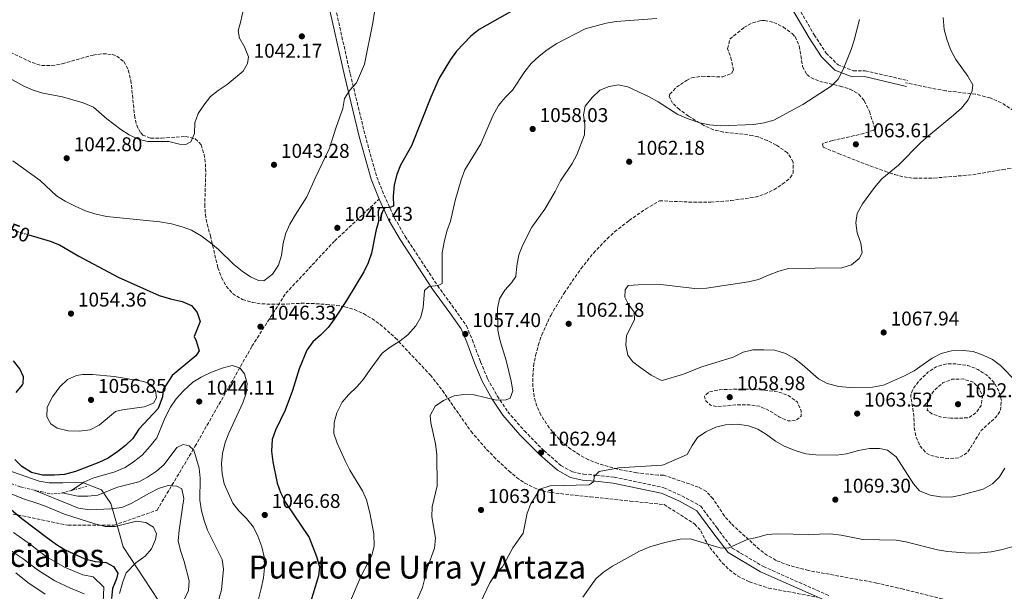
# Model space of a CAD drawing. Units: metres. Extents: x 573264 to 576697, y 4735761 to 4738111.
# Drawn here: x 574717 to 575211, y 4736786 to 4737073 of the extents above; entities that cross this region are included whole.
import ezdxf
from ezdxf.enums import TextEntityAlignment as Align

# ---------------------------------------------------------------- set-up
doc = ezdxf.new("R2010")
doc.units = ezdxf.units.M
doc.header["$MEASUREMENT"] = 0
for name, pattern in [('DGN Style 3', [2.435890702152634, 1.739921930109024, -0.6959687720436097]), ('DGN Style 5', [1.217945351076317, 0.5219765790327072, -0.6959687720436097]), ('DGN Style 7', [3.4798438602180486, 1.565929737098122, -0.6959687720436097, 0.5219765790327072, -0.6959687720436097])]:
    doc.linetypes.add(name, pattern=pattern)
for name, color, linetype, lineweight in [('Camino', 7, 'DGN Style 3', 0), ('Cota de curva de nivel directora', 7, 'Continuous', 0), ('Cota de punto acotado terreno', 7, 'Continuous', 0), ('Curva de nivel de depresión intermedia', 30, 'DGN Style 3', 0), ('Curva de nivel directora', 30, 'Continuous', 30), ('Curva de nivel directora no vista', 30, 'DGN Style 5', 30), ('Curva de nivel intermedia', 30, 'Continuous', 0), ('Escarpado', 30, 'DGN Style 7', 0), ('Límite de Concejo', 7, 'Continuous', 0), ('Límite de municipio', 7, 'Continuous', 0), ('Margen derecho', 7, 'Continuous', 0), ('Punto acotado terreno (símbolo)', 7, 'Continuous', 0), ('Senda', 7, 'DGN Style 3', 0), ('Texto de Área (paraje) menor', 7, 'Continuous', 0), ('Zona arbolada', 92, 'DGN Style 3', 0)]:
    doc.layers.add(name, color=color, linetype=linetype, lineweight=lineweight)
doc.styles.add('Style-Arial', font='arial.ttf')

# ---------------------------------------------------------------- blocks, each defined once
blk = doc.blocks.new('5PATER')
at = {"layer": 'Límite de Concejo', "linetype": 'Continuous', "lineweight": 0}
h = blk.add_hatch(color=51, dxfattribs=at)
edge = h.paths.add_edge_path()
edge.add_ellipse((0, 0), major_axis=(-0.1095731443231308, -0.1110710700762829), ratio=0.9994222409660317, start_angle=0, end_angle=360)

msp = doc.modelspace()

# ---------------------------------------------------------------- linework, layer by layer
at = {"layer": 'Camino', "color": 7, "linetype": 'DGN Style 3', "lineweight": 0}
for points in [[(575031.2299999993, 4737135.420000001, 1044.940000000003), (575034.1900000009, 4737133.480000001, 1045.080000000002), (575035.609999998, 4737132.01, 1045.350000000006), (575042.1499999982, 4737124.480000002, 1045.889999999999), (575049.199999998, 4737121, 1046.970000000001), (575055.699999998, 4737118.34, 1047.240000000005), (575063.8500000017, 4737112.7, 1048.320000000007), (575070.109999998, 4737105.710000001, 1049.410000000003), (575075.0199999987, 4737098.17, 1051.029999999999), (575080.4600000014, 4737093.869999999, 1052.110000000001), (575089.9499999997, 4737088.25, 1052.919999999998), (575099.4400000003, 4737084.250000001, 1054.809999999998), (575107.5899999999, 4737079.160000001, 1056.440000000002), (575115.5100000014, 4737065.410000001, 1057.789999999994), (575121.5100000005, 4737056.250000001, 1058.869999999996), (575127.4899999974, 4737050.340000001, 1059.949999999997), (575135.0799999981, 4737047.410000001, 1061.029999999999), (575141.0300000004, 4737047.439999999, 1061.580000000002), (575162.4299999999, 4737042.430000001, 1062.929999999993)], [(574874.2899999983, 4737083.540000003, 1043.320000000007), (574882.7399999973, 4737045.790000003, 1044.210000000006), (574890.1799999982, 4737015.11, 1046.639999999999), (574896.0399999989, 4736994.050000003, 1048.410000000003), (574899.719999998, 4736985.020000001, 1049.190000000003), (574904.9899999985, 4736973.470000001, 1050.520000000004), (574910.3399999995, 4736964.250000001, 1051.410000000004), (574926.5599999981, 4736939.580000001, 1055.059999999998), (574935.1499999978, 4736927.75, 1056.39), (574941.0399999976, 4736919.42, 1056.720000000001), (574944.0300000004, 4736912.27, 1056.940000000003), (574948.0699999994, 4736901.359999999, 1057.720000000001), (574951.6400000012, 4736892.890000001, 1058.490000000006), (574956.5300000019, 4736884.210000001, 1059.490000000005), (574961.7499999988, 4736876.320000002, 1059.929999999993), (574970.0900000005, 4736866.700000001, 1061.149999999994), (574979.8799999983, 4736856.77, 1062.259999999995), (574988.4099999999, 4736849.369999999, 1063.259999999995), (574994.3299999987, 4736846.140000002, 1063.809999999998), (574999.7699999991, 4736844.890000002, 1064.360000000001), (575006.0900000002, 4736844.430000001, 1065.029999999999), (575015.1900000018, 4736843.470000001, 1065.470000000001), (575039.41, 4736838.300000001, 1066.360000000001), (575040.1099999996, 4736838.060000001, 1066.410000000003), (575049.1599999999, 4736834.100000001, 1067.289999999994), (575058.5799999969, 4736828.880000002, 1067.289999999994), (575066.5899999999, 4736818.140000002, 1070), (575074.3999999973, 4736807.850000001, 1070), (575090.0300000003, 4736798.600000001, 1070), (575123.3099999976, 4736783.800000003, 1072.160000000003)]]:
    msp.add_polyline3d(points, dxfattribs=at)
at = {"layer": 'Curva de nivel de depresión intermedia', "color": 30, "linetype": 'DGN Style 3', "lineweight": 0, "flags": 128}
for points, elevation in [([(575182.8900000008, 4736852.840000001), (575178.6200000016, 4736853.25), (575173.8200000004, 4736854.369999999), (575172.1399999995, 4736855.25), (575168.6000000013, 4736858.980000001), (575166.6600000013, 4736863.58), (575165.6100000006, 4736868.509999999), (575165.5599999992, 4736874.159999999), (575163.9100000019, 4736884.48), (575165.1400000012, 4736887.890000001), (575168.1900000002, 4736891.86), (575172.5800000001, 4736896.109999999), (575176.7500000007, 4736898.850000001), (575181.8600000005, 4736900.359999998), (575186.8600000005, 4736900.329999999), (575192.6500000019, 4736899.509999999), (575197.6500000019, 4736897.499999999), (575201.8699999999, 4736894.8), (575205.5199999998, 4736891.310000001), (575208.1500000006, 4736886.779999999), (575209.4300000013, 4736881.949999999), (575208.9500000008, 4736876.929999999), (575206.8699999999, 4736873.730000001), (575199.3300000007, 4736866.929999999), (575192.4500000007, 4736855.829999999), (575188.290000001, 4736853.199999998), (575182.8900000008, 4736852.840000001)], 1060), ([(575184.29, 4736873.029999998), (575179.3300000002, 4736873.519999998), (575174.6100000017, 4736875.310000001), (575172.2400000002, 4736877.039999999), (575172.4000000011, 4736882.07), (575175.7200000003, 4736887.05), (575180.1000000013, 4736890.82), (575184.7999999997, 4736892.56), (575190.3099999994, 4736892.73), (575195.2500000015, 4736891.109999999), (575198.5000000013, 4736887.859999999), (575199.8899999993, 4736883.67), (575199.2300000022, 4736879.470000001), (575196.8700000019, 4736875.82), (575192.92, 4736873.189999999), (575184.29, 4736873.029999998)], 1055), ([(575079.240000001, 4736887.73), (575068.0100000014, 4736887.32), (575062.8000000012, 4736886.27), (575060.4299999997, 4736883.99), (575060.8900000001, 4736882.060000001), (575063.520000001, 4736879.58), (575066.8100000012, 4736878.810000001), (575077.1300000009, 4736879.77), (575083.0300000019, 4736879.699999998), (575087.9900000017, 4736879.06), (575093.040000001, 4736876.869999998), (575097.820000002, 4736873.769999999), (575102.3700000006, 4736871.679999999), (575106.2300000008, 4736871.890000001), (575109.0500000016, 4736874.059999999), (575108.9199999997, 4736876.67), (575106.9999999999, 4736881.279999998), (575102.5100000014, 4736884.430000001), (575097.820000002, 4736886.17), (575090.1399999998, 4736887.230000001), (575079.240000001, 4736887.73)], 1060)]:
    msp.add_lwpolyline(points, dxfattribs=dict(at, elevation=elevation))
at = {"layer": 'Curva de nivel directora', "color": 30, "linetype": 'Continuous', "lineweight": 30, "flags": 128}
for points, elevation in [([(574965.4099999999, 4737078.380000002), (574947.4399999991, 4737068.100000001), (574943.2399999992, 4737064.78), (574935.9900000005, 4737057.150000001), (574933.0699999991, 4737053.090000001), (574927.4000000006, 4737043.7), (574923.1600000005, 4737034.070000002), (574913.4399999997, 4737009.699999999), (574907.9399999991, 4737000.020000001), (574906.1399999997, 4736995.350000001), (574904.7599999983, 4736990.190000001), (574904.3499999993, 4736984.510000001), (574904.4799999989, 4736979.510000001), (574902.5900000002, 4736978.810000001), (574897.3499999987, 4736978.59), (574896.8099999999, 4736976.880000002), (574896.8899999983, 4736971.779999999), (574895.5800000007, 4736966.950000001), (574893.4399999994, 4736955.850000001), (574891.6800000003, 4736951.000000001), (574889.539999999, 4736946.480000001), (574880.9099999989, 4736932.12), (574874.6700000005, 4736922.810000001), (574871.6199999995, 4736918.51), (574867.8499999987, 4736914.630000002), (574863.9299999983, 4736911.300000002), (574861.0000000001, 4736907.250000002), (574857.0999999997, 4736897.740000002), (574853.8399999987, 4736886.970000002)], 1050), ([(574721.5400000005, 4736965.060000002), (574732.1799999999, 4736961.890000001), (574736.8, 4736959.970000001), (574746.6100000005, 4736954.32), (574766.2699999987, 4736943.87), (574786.9499999986, 4736934.680000001), (574792.5299999998, 4736932.92), (574798.4199999997, 4736931.580000001), (574803.0199999996, 4736929.65), (574806.0199999993, 4736926.160000001), (574807.51, 4736921.51), (574804.3600000007, 4736914.090000001), (574805.3899999988, 4736911.84), (574806.8799999997, 4736906.9), (574805.219999999, 4736904.320000002), (574793.4500000008, 4736894.420000002), (574788.9600000003, 4736887.500000002), (574788.5800000003, 4736883.710000001), (574786.4399999991, 4736877.880000001), (574776.6399999999, 4736867.57), (574773.6699999995, 4736862.87), (574770.0399999995, 4736859.410000003), (574766.1500000003, 4736856.27), (574761.2100000004, 4736853.03), (574756.690000001, 4736850.880000004), (574744.8600000001, 4736846.26), (574739.3599999994, 4736844.760000001), (574734.3700000005, 4736844.4), (574728.2699999984, 4736844.520000001), (574722.7599999988, 4736845.810000001), (574717.98, 4736848.760000002), (574714.3900000001, 4736852.330000001)], 1050), ([(574715.1900000004, 4736885.930000001), (574718.38, 4736889.779999999), (574718.6700000005, 4736890.380000004), (574718.7599999999, 4736893.78), (574716.9999999986, 4736897.87), (574713.8600000005, 4736901.76)], 1050), ([(574853.8399999987, 4736886.970000002), (574850.1199999994, 4736877.100000001), (574845.1799999997, 4736867.070000002), (574843.5099999999, 4736862.36), (574843.2199999993, 4736856.550000001), (574843.8699999999, 4736851.170000001), (574846.02, 4736840.430000001), (574847.8300000004, 4736835.770000001), (574850.2699999991, 4736830.720000001), (574862.1699999992, 4736813.170000001), (574865.8599999994, 4736803.590000001), (574867.3499999981, 4736798.51), (574866.8600000008, 4736793.960000001), (574860.6499999992, 4736773.600000001)], 1050), ([(574709.8399999995, 4736829.500000001), (574717.9399999996, 4736822.770000001), (574731.0699999991, 4736812.820000002), (574735.3799999985, 4736809.619999999), (574739.67, 4736807.07), (574749.6599999992, 4736802.470000001), (574754.9299999997, 4736801.130000002), (574760.3200000009, 4736800.650000001), (574764.0400000003, 4736798.580000003), (574766.0799999987, 4736795.210000001), (574765.5499999991, 4736792.5), (574763.4999999994, 4736787.510000001), (574762.9599999984, 4736782.52)], 1025)]:
    msp.add_lwpolyline(points, dxfattribs=dict(at, elevation=elevation))
at = {"layer": 'Curva de nivel directora no vista', "color": 30, "linetype": 'DGN Style 5', "lineweight": 30, "elevation": 1050, "flags": 128}
msp.add_lwpolyline([(574697.329999999, 4736973.189999999), (574698.6999999993, 4736972.580000001), (574709.9600000001, 4736968.5), (574721.5400000005, 4736965.060000002)], dxfattribs=at)
at = {"layer": 'Curva de nivel intermedia', "color": 30, "linetype": 'Continuous', "lineweight": 0, "flags": 128}
for points, elevation in [([(574828.8000000002, 4737076.970000001), (574827.8800000015, 4737072.279999999), (574826.4600000001, 4737067.359999999), (574827.230000001, 4737063.83), (574829.6400000006, 4737059.329999999), (574831.7000000014, 4737054.4), (574831.2499999999, 4737051.060000001), (574829.0400000016, 4737047.130000002), (574821.0700000009, 4737040.49), (574816.4999999999, 4737037.509999999), (574812.5800000017, 4737034.399999999), (574809.2400000001, 4737030.17), (574806.4000000014, 4737026.009999999), (574804.7100000016, 4737021.3), (574804.5700000008, 4737015.990000002), (574802.7200000001, 4737011.779999999), (574800.190000002, 4737010.390000001), (574797.1400000011, 4737010.630000001), (574791.6600000004, 4737011.82), (574781.1700000007, 4737011.949999999), (574776.3499999995, 4737013.05), (574771.85, 4737015.170000001), (574767.5700000018, 4737017.96), (574760.5800000002, 4737023.189999999), (574753.9000000014, 4737029.109999999), (574748.8299999998, 4737031.369999999), (574738.4400000006, 4737034.259999999), (574728.4800000007, 4737036.230000001), (574723.7000000019, 4737037.699999999), (574719.0100000004, 4737039.619999999), (574709.1399999997, 4737045.150000001)], 1040), ([(574852.4100000004, 4736970.399999999), (574855.0400000013, 4736974.970000001), (574860.9300000009, 4736984.109999998), (574865.0999999995, 4736993.560000001), (574872.3400000016, 4737008.630000001), (574875.4900000008, 4737018.640000001), (574879.0300000013, 4737028.499999999), (574879.8899999997, 4737033.409999999), (574882.5800000008, 4737037.640000001), (574885.9200000003, 4737041.369999999), (574889.8899999999, 4737050.640000001), (574894.1100000021, 4737071.42), (574894.8400000008, 4737076.88)], 1045), ([(575036.510000001, 4737073.679999999), (575016.1700000009, 4737072.179999999), (575011.22, 4737071.249999999), (575000.6299999997, 4737068.399999999), (574986.4200000007, 4737061.09), (574981.5099999999, 4737057.9), (574977.5899999995, 4737054.720000001), (574973.5300000004, 4737050.969999999), (574970.41, 4737047.06), (574964.1000000001, 4737037.640000001), (574960.4700000002, 4737033.899999999), (574957.1300000009, 4737029.88), (574954.2300000017, 4737024.730000001), (574948.2000000012, 4737010.74), (574940.1500000001, 4736997.689999999), (574938.4, 4736992.710000002), (574935.4500000018, 4736982.34), (574933.0100000009, 4736971.949999999), (574931.2000000004, 4736966.970000001), (574929.8200000013, 4736961.41), (574928.9100000017, 4736956.01), (574928.8600000002, 4736940.699999998), (574926.8900000011, 4736939.680000001), (574922.2199999995, 4736939.179999999), (574919.9800000021, 4736937.16), (574919.2600000001, 4736928.640000001), (574918.2300000021, 4736923.749999999), (574915.6400000014, 4736919.38), (574911.6700000018, 4736914.920000001), (574907.7500000012, 4736911.82), (574902.7000000019, 4736908.680000001), (574898.6800000009, 4736905.699999998), (574892.6799999994, 4736897.550000001), (574889.4699999996, 4736892.600000001), (574886.1399999993, 4736888.869999999), (574881.9400000017, 4736884.83), (574878.7100000017, 4736881.02), (574875.9800000003, 4736875.669999998), (574874.6399999993, 4736870.829999999), (574874.5800000011, 4736865.3), (574876.1900000004, 4736860.560000001), (574880.320000001, 4736851.350000001), (574882.5899999997, 4736846.899999999), (574888.9100000008, 4736836.600000001), (574890.9200000003, 4736832.02), (574892.6300000002, 4736825.599999998), (574894.5300000003, 4736815.01), (574894.7200000001, 4736809.039999997), (574893.6400000005, 4736804.140000001), (574888.1500000008, 4736793.91), (574881.85, 4736779.07)], 1055), ([(574955.9100000004, 4736882.079999999), (574960.9300000007, 4736882.289999999), (574963.0400000006, 4736883.029999999), (574964.260000001, 4736886.730000001), (574963.480000001, 4736891.679999999), (574961.0500000013, 4736901.999999999), (574957.77, 4736912.359999998), (574956.7100000007, 4736917.24), (574956.5400000007, 4736928.099999999), (574957.6000000002, 4736932.989999999), (574960.3700000019, 4736937.289999999), (574963.7200000001, 4736941.019999999), (574965.7899999999, 4736944.17), (574966.2800000017, 4736949.430000001), (574967.4000000014, 4736955.029999998), (574969.4100000008, 4736960.029999998), (574973.9200000014, 4736968.970000001), (574980.3299999997, 4736978.02), (574985.5600000002, 4736986.869999998), (574988.3000000004, 4736992.199999999), (574994.0000000001, 4737000.83), (574996.4800000011, 4737005.180000001), (575000.1900000017, 4737015.279999998), (575000.490000001, 4737020.42), (574999.7100000011, 4737025.359999998), (575000.5700000017, 4737029.609999999), (575004.120000001, 4737033.959999999), (575008.0400000016, 4737037.59), (575012.6799999997, 4737039.449999999), (575017.1500000021, 4737040.369999997), (575022.0400000005, 4737039.310000001), (575032.3899999994, 4737034.470000002), (575037.1500000003, 4737031.779999998), (575047.1600000017, 4737025.439999999), (575052.3400000005, 4737023.210000001), (575058.0800000007, 4737021.239999999), (575062.9700000011, 4737020.210000001), (575068.4000000004, 4737019.720000002), (575085.3000000005, 4737020.499999999), (575090.4000000014, 4737021.21), (575095.2200000003, 4737022.58), (575109.8899999998, 4737030.390000001), (575123.9800000003, 4737039.67), (575127.4699999995, 4737043.249999999), (575130.0600000002, 4737048.09), (575134.0800000011, 4737057.99), (575135.6400000014, 4737062.739999999), (575138.1900000017, 4737073.17)], 1060), ([(575180.2000000018, 4737074.069999999), (575180.7899999998, 4737068.130000001), (575182.0300000003, 4737063.279999998), (575183.8699999999, 4737058.100000001), (575186.5300000019, 4737053.090000001), (575192.6100000016, 4737044.720000001), (575195.1100000006, 4737040.380000001), (575194.6900000003, 4737037.359999999), (575192.690000002, 4737032.779999999), (575189.4800000001, 4737028.640000001), (575185.4600000012, 4737025.03), (575172.8200000013, 4737014.769999999), (575168.9800000013, 4737011.34), (575157.8700000002, 4736999.96), (575149.4700000006, 4736993.08), (575145.750000001, 4736988.859999998), (575139.7899999998, 4736980.55), (575137.0899999997, 4736975.769999999), (575136.3299999997, 4736970.999999999), (575137.0000000005, 4736966.05), (575138.8800000001, 4736960.920000001), (575139.64, 4736955.960000001), (575138.1300000013, 4736953.199999998), (575134.2900000013, 4736950.009999998), (575129.4299999997, 4736948.5), (575102.5499999995, 4736948.119999999), (575097.7300000004, 4736946.79), (575092.5300000014, 4736944.900000001), (575087.490000001, 4736942.59), (575082.6000000006, 4736941.529999998), (575061.4600000001, 4736938.230000001), (575056.9000000004, 4736937.980000001), (575038.5499999997, 4736940.109999998), (575027.2400000017, 4736939.939999999), (575022.2500000006, 4736939.609999998), (575020.6200000012, 4736937.429999999), (575020.5300000017, 4736933.74), (575022.1400000011, 4736930.5), (575025.1800000009, 4736926.3), (575025.3799999999, 4736922.470000001), (575021.39, 4736914.609999999), (575021.0400000013, 4736909.649999999), (575021.9700000011, 4736904.699999999), (575024.5700000006, 4736901.34), (575028.5100000014, 4736898.26), (575033.7500000006, 4736894.67), (575038.1600000006, 4736892.32), (575039.2800000004, 4736891.930000001), (575049.4700000007, 4736895.05), (575059.1600000003, 4736898.81), (575074.7900000007, 4736903.749999999), (575079.7999999998, 4736906.230000001), (575084.6800000014, 4736907.380000001), (575090.2300000014, 4736907.31), (575095.6800000007, 4736907.119999999), (575101.1300000001, 4736905.449999998), (575105.5700000015, 4736902.980000001), (575109.5299999999, 4736899.92), (575117.6500000004, 4736892.84), (575122.0500000014, 4736890.470000001), (575127.8700000019, 4736889.01), (575133.4300000007, 4736888.519999999), (575144.7899999999, 4736888.579999999), (575150.3399999999, 4736889.63), (575160.7500000013, 4736894.23), (575165.7200000002, 4736896.750000001), (575174.7600000014, 4736903.159999999), (575179.2000000007, 4736905.439999999), (575184.3500000003, 4736906.82), (575190.2699999991, 4736907.100000001), (575195.2300000013, 4736906.440000001), (575200.3299999997, 4736904.690000001), (575204.9299999997, 4736902.42), (575209.0400000003, 4736899.560000001), (575216.9100000003, 4736891.489999999)], 1065), ([(574713.42, 4737002.159999999), (574727.1300000007, 4736992.359999998), (574735.4299999999, 4736984.649999999), (574739.67, 4736982), (574744.810000001, 4736979.390000001), (574749.9100000017, 4736977.15), (574754.6500000003, 4736975.569999999), (574760.4900000008, 4736974.24), (574787.2300000002, 4736971.59), (574793.0199999993, 4736970.569999999), (574798.4300000007, 4736969.109999998), (574803.1200000001, 4736967.38), (574807.9800000016, 4736964.609999998), (574812.5800000017, 4736960.999999999), (574816.6000000006, 4736957.659999999), (574824.3900000001, 4736950.240000002), (574828.5499999998, 4736946.820000002), (574832.6800000004, 4736944.009999999), (574836.6800000013, 4736942.09), (574839.3800000015, 4736941.99), (574843.72, 4736945.31), (574846.770000001, 4736949.900000001), (574848.2599999997, 4736954.74), (574849.1600000004, 4736960.829999999), (574850.400000001, 4736965.82), (574852.4100000004, 4736970.399999999)], 1045), ([(574742.8700000008, 4736836.820000002), (574749.0600000002, 4736840.939999999), (574753.630000001, 4736842.960000001), (574764.6900000006, 4736846.140000001), (574769.74, 4736848.249999999), (574774.0800000007, 4736851.130000001), (574778.2699999994, 4736854.57), (574782.3900000011, 4736859.000000001), (574785.7200000016, 4736863.27), (574789.8099999996, 4736873.46), (574792.5700000001, 4736878.61), (574795.4700000014, 4736882.680000001), (574799.030000002, 4736886.829999999), (574803.7200000014, 4736891.109999999), (574808.0000000017, 4736893.699999999), (574813.1600000006, 4736896.17), (574818.5000000005, 4736898.140000001), (574823.5800000011, 4736899.5), (574827.4299999999, 4736898.279999999), (574829.7400000012, 4736895.34), (574831.0900000012, 4736890.539999999), (574830.51, 4736885.57), (574828.8000000002, 4736880.710000001), (574821.8300000008, 4736865.449999999), (574820.0700000017, 4736860.769999999), (574818.7300000007, 4736855.33), (574818.1000000003, 4736850.08), (574818.4500000012, 4736845.09), (574819.4200000013, 4736840.070000002), (574823.770000001, 4736830.48), (574826.8700000012, 4736826.519999999), (574830.7100000012, 4736822.63), (574834.1800000002, 4736818.279999998), (574836.4199999999, 4736813.81), (574838.4100000014, 4736808.529999998), (574839.5100000012, 4736803.480000001), (574839.7400000015, 4736797.949999999), (574839.2100000016, 4736792.980000001), (574838.1100000018, 4736787.52), (574836.7100000004, 4736782.31)], 1045), ([(574753.4700000001, 4736895.019999999), (574748.4900000001, 4736894.940000001), (574745.4000000011, 4736894.470000001), (574740.8300000001, 4736892.439999999), (574737.1100000008, 4736888.710000001), (574733.3700000013, 4736883.8), (574730.7600000006, 4736878.65), (574730.5500000005, 4736873.689999998), (574732.4500000004, 4736870.17), (574735.7400000006, 4736868.100000001), (574741.2900000005, 4736866.759999999), (574746.8200000004, 4736866.56), (574752.3400000012, 4736867.220000001), (574756.7000000001, 4736869.550000001), (574764.9600000011, 4736876.48), (574768.4900000005, 4736877.249999999), (574779.3800000002, 4736878.689999999), (574783.9700000014, 4736880.600000001), (574785.5499999993, 4736883.319999999), (574785.070000001, 4736886.999999999), (574782.7599999999, 4736889.940000001), (574779.1900000003, 4736891.439999999), (574764.350000001, 4736894.050000001), (574753.4700000001, 4736895.019999999)], 1055), ([(574910.4000000021, 4736768.579999999), (574918.9900000019, 4736788.080000001), (574921.5199999999, 4736798.179999999), (574924.970000001, 4736807.88), (574925.5499999999, 4736812.849999999), (574923.6200000009, 4736823.56), (574923.9000000004, 4736828.56), (574926.3600000013, 4736839.05), (574926.1900000015, 4736854.680000001), (574925.540000001, 4736860.199999998), (574923.1100000015, 4736870.65), (574922.7699999993, 4736874.48), (574925.4100000013, 4736879.05), (574929.4600000015, 4736881.949999999), (574934.8000000013, 4736884.33), (574939.7600000012, 4736884.939999999), (574944.8700000008, 4736884.739999998), (574955.9100000004, 4736882.079999999)], 1060), ([(575208.4500000001, 4736843.58), (575204.9100000019, 4736840.06), (575200.3400000009, 4736837.5), (575189.1100000013, 4736834.499999999), (575184.2099999996, 4736833.499999999), (575178.900000001, 4736833.509999999), (575173.6399999994, 4736834.34), (575168.36, 4736836.640000001), (575165.2599999997, 4736840.04), (575156.5600000004, 4736853.599999998), (575152.2300000008, 4736856.970000001), (575148.2600000012, 4736857.859999998), (575143.2499999999, 4736857.789999999), (575137.7900000016, 4736856.759999999), (575131.7099999996, 4736855.149999999), (575126.7499999999, 4736854.56), (575116.2900000013, 4736854.609999998), (575111.3300000015, 4736855.23), (575105.9500000014, 4736856.84), (575100.3800000013, 4736859.05), (575096.0300000017, 4736861.5), (575091.5000000009, 4736864.899999999), (575087.1800000004, 4736867.480000001), (575082.4700000008, 4736869.169999998), (575077.1100000008, 4736870), (575071.0600000003, 4736869.77), (575066.220000001, 4736868.5), (575061.2099999997, 4736866.199999998), (575057.03, 4736863.33), (575054.2200000006, 4736859.350000001), (575051.8399999999, 4736854.899999999), (575039.9300000009, 4736849.699999998), (575038.9899999999, 4736849.409999999), (575017.5700000001, 4736848.079999999), (575007.6000000013, 4736846.26), (575005.0399999997, 4736843.759999999), (575004.9300000002, 4736841.210000001), (575002.6900000006, 4736839.619999999), (574982.9900000019, 4736839.029999999), (574977.9100000013, 4736837.390000001), (574973.3499999993, 4736830.09), (574971.5800000012, 4736825.41), (574969.4600000001, 4736815.289999999), (574964.3500000006, 4736807.96), (574959.0900000011, 4736798.539999999), (574955.6500000011, 4736794.909999999), (574952.79, 4736790.430000001), (574948.1600000011, 4736780.51)], 1065), ([(574738.1900000004, 4736835.619999998), (574746.0400000003, 4736833.949999998), (574751.0400000004, 4736833.88), (574756.1100000021, 4736834.480000001), (574765.9600000002, 4736838.430000001), (574776.7000000003, 4736841.079999999), (574781.1000000014, 4736843.459999999), (574785.6000000008, 4736846.539999999), (574789.4600000009, 4736849.890000001), (574795.7199999995, 4736858.380000002), (574798.9500000015, 4736859.850000001), (574801.9400000023, 4736859.189999999), (574804.24, 4736856.949999998), (574806.9300000012, 4736847.92), (574807.4400000008, 4736842.95), (574807.3200000001, 4736831.91), (574808.1100000013, 4736826.529999998), (574809.4200000011, 4736821.710000001), (574811.1700000013, 4736816.890000001), (574818.410000001, 4736802.17), (574819.2000000001, 4736797.220000001), (574818.220000001, 4736786.849999999), (574816.7500000002, 4736782.07)], 1040), ([(575211.1500000001, 4736848.02), (575208.4500000001, 4736843.58)], 1065), ([(574723.8700000017, 4736837.039999999), (574742.7750735591, 4736829.407672828), (574746.4600000005, 4736827.920000001), (574751.9200000011, 4736827.069999998), (574762.8600000001, 4736827.580000001), (574768.1600000019, 4736828.26), (574772.7599999997, 4736830.25), (574782.0300000012, 4736835.5), (574786.5300000006, 4736837.689999999), (574791.3300000018, 4736839.32), (574795.7300000007, 4736838.96), (574798.2000000007, 4736837.659999999), (574799.2199999997, 4736832.779999999), (574796.8700000006, 4736816.87), (574796.4400000015, 4736811.560000001), (574797.5000000009, 4736806.659999999), (574799.4000000008, 4736801.17), (574801.9800000002, 4736791.42), (574801.6300000015, 4736786.599999999), (574799.1300000004, 4736781.239999998)], 1035), ([(574705.2063494303, 4736837.900855032), (574719.2800000008, 4736832.369999998), (574724.9839940392, 4736830.534361245), (574729.4100000006, 4736829.109999999), (574739.3700000006, 4736824.880000001), (574754.6300000001, 4736819.999999999), (574759.7500000009, 4736818.66), (574764.750000001, 4736818.779999998), (574775.4500000009, 4736821.32), (574780.1300000013, 4736820.679999999), (574784.0000000005, 4736818.329999999), (574785.6100000021, 4736814.949999999), (574785.0900000011, 4736812.109999998), (574783.0300000004, 4736807.539999999), (574779.7800000004, 4736803.74), (574775.2000000007, 4736800.470000001), (574770.3600000013, 4736795.439999999), (574768.6400000004, 4736790.959999999), (574766.9500000004, 4736785.139999999)], 1030), ([(574713.7599999999, 4736815.609999999), (574722.2500000013, 4736809.609999999), (574726.3900000008, 4736806.480000001), (574730.6100000008, 4736803.3), (574739.3700000006, 4736798.230000001), (574748.6599999999, 4736794.46), (574753.7000000003, 4736793.38), (574759.1600000008, 4736788.21), (574758.7400000006, 4736780.749999999)], 1020), ([(575214.7399999999, 4736808.539999999), (575209.9500000001, 4736807.109999998), (575204.2900000004, 4736805.929999999), (575198.8900000004, 4736805.400000001), (575193.4299999997, 4736805.329999999), (575182.3400000009, 4736806.08), (575177.4100000003, 4736807.029999998), (575161.5300000014, 4736810.949999998), (575156.6100000017, 4736811.82), (575139.9700000009, 4736812.119999997), (575128.9600000003, 4736814.279999999), (575123.5100000009, 4736815.039999999), (575112.7400000019, 4736814.640000002), (575096.860000001, 4736814.999999999), (575091.8600000008, 4736814.749999999), (575086.7700000014, 4736813.119999999), (575081.8700000017, 4736812.140000001), (575072.2900000018, 4736807.819999999), (575068.32, 4736807.909999999), (575053.2000000011, 4736812.470000001), (575048.200000001, 4736812.369999998), (575040.520000001, 4736810.740000002), (575033.0800000001, 4736808.470000001), (575027.8699999999, 4736806.26), (575014.3700000015, 4736798.82), (575009.7400000002, 4736795.77), (575006.0299999999, 4736792.42), (574999.4400000006, 4736783.279999999)], 1070), ([(574709.5700000012, 4736808.45), (574718.6000000013, 4736802.490000002), (574725.8400000011, 4736796.970000001), (574734.5200000004, 4736791.480000001), (574742.3900000004, 4736787.789999999), (574749.3000000014, 4736784.88)], 1015), ([(574714.9400000002, 4736795.369999999), (574721.0700000012, 4736790.650000001), (574729.6699999998, 4736784.739999999)], 1010)]:
    msp.add_lwpolyline(points, dxfattribs=dict(at, elevation=elevation))
at = {"layer": 'Escarpado', "color": 30, "linetype": 'DGN Style 7', "lineweight": 0, "extrusion": (0.009789208402217364, 0.056535428327231, 0.9983526014103006), "elevation": 274468.3614964537, "flags": 128}
msp.add_lwpolyline([(241868.7367212449, -4757530.91370286), (241860.2634269116, -4757530.390842341), (241855.5336314383, -4757531.444946007), (241854.3844089756, -4757531.959423898)], dxfattribs=at)
at = {"layer": 'Escarpado', "color": 30, "linetype": 'DGN Style 7', "lineweight": 0, "extrusion": (0.02405180502147432, 0.006167129507866857, 0.9996916910672222), "elevation": 44080.66748295273, "flags": 128}
msp.add_lwpolyline([(4445650.704204357, -1732681.009463557), (4445650.704204357, -1732685.842350893)], dxfattribs=at)
at = {"layer": 'Escarpado', "color": 30, "linetype": 'DGN Style 7', "lineweight": 0, "extrusion": (0.02451274644547366, 0.006240190014617925, 0.9996800414584066), "elevation": 44691.65380800398, "flags": 128}
msp.add_lwpolyline([(4448639.554013103, -1724981.823635149), (4448639.554013104, -1724989.730473961)], dxfattribs=at)
at = {"layer": 'Escarpado', "color": 30, "linetype": 'DGN Style 7', "lineweight": 0}
msp.add_polyline3d([(574693.6800000012, 4736853.890000001, 1046), (574702.0300000019, 4736848.810000001, 1045.029999999999), (574709.5800000001, 4736842.239999999, 1044.869999999995), (574712.5100000004, 4736840.319999999, 1044.850000000006), (574717.2199999999, 4736838.630000002, 1044.850000000006), (574723.8700000017, 4736837.039999999, 1044.880000000005)], dxfattribs=at)
at = {"layer": 'Límite de municipio', "color": 7, "linetype": 'Continuous', "lineweight": 0}
msp.add_polyline3d([(574967.2800000012, 4736569.300000001, 1058.15), (574880.1900000013, 4736645.57, 1060.12), (574868.9699999989, 4736657.100000001, 1050.62), (574856.6600000003, 4736674.720000001, 1048.9), (574768.7399999984, 4736808.470000001, 1026.87), (574766.0500000007, 4736818.720000001, 1029.9), (574762.7100000009, 4736830.24, 1033.63), (574757.9100000003, 4736837.17, 1041.04), (574748.4600000009, 4736840.720000001, 1045.08), (574738.5599999987, 4736840.58, 1047.64), (574731.6999999993, 4736840.600000001, 1047.91), (574726.7300000004, 4736841.42, 1047.92), (574696.4699999989, 4736852.050000001, 1045.42)], dxfattribs=at)
at = {"layer": 'Margen derecho', "color": 7, "linetype": 'Continuous', "lineweight": 0}
for points in [[(574871.3400000001, 4737083.010000001, 1043.320000000007), (574879.8099999992, 4737045.100000001, 1044.210000000006), (574887.2800000014, 4737014.350000001, 1046.639999999999), (574893.199999998, 4736993.070000002, 1048.410000000003), (574896.9699999987, 4736983.830000001, 1049.190000000003), (574897.3299999986, 4736983.030000002, 1049.279999999999)], [(575105.359999999, 4737077.010000002, 1056.440000000002), (575112.9499999997, 4737063.840000002, 1057.789999999994), (575119.1799999992, 4737054.34, 1058.869999999996), (575125.8299999967, 4737047.770000001, 1059.949999999997), (575134.5300000005, 4737044.410000001, 1061.029999999999), (575140.6900000006, 4737044.440000001, 1061.580000000002), (575161.7399999971, 4737039.51, 1062.929999999993)], [(574897.3299999986, 4736983.030000002, 1049.279999999999), (574902.3199999997, 4736972.09, 1050.520000000004), (574907.7899999992, 4736962.670000001, 1051.410000000004), (574924.0900000003, 4736937.869999999, 1055.059999999998), (574932.7100000015, 4736926, 1056.39), (574938.3999999978, 4736917.960000004, 1056.720000000001), (574941.2399999987, 4736911.160000001, 1056.940000000003), (574945.2799999999, 4736900.26, 1057.720000000001), (574948.9400000012, 4736891.570000002, 1058.490000000006), (574953.9699999981, 4736882.650000001, 1059.490000000005), (574959.3500000003, 4736874.500000002, 1059.929999999993), (574967.890000001, 4736864.66, 1061.149999999994), (574977.8199999996, 4736854.580000003, 1062.259999999995), (574986.6900000012, 4736846.890000001, 1063.259999999995), (574993.2499999991, 4736843.300000001, 1063.809999999998), (574999.3299999988, 4736841.91, 1064.360000000001), (575005.8299999987, 4736841.440000001, 1065.029999999999), (575014.719999998, 4736840.5, 1065.470000000001), (575038.6900000003, 4736835.380000002, 1066.360000000001), (575040.1499999977, 4736834.970000001, 1066.460000000006), (575047.8799999993, 4736831.390000002, 1067.289999999994), (575056.5599999984, 4736826.57, 1067.289999999994), (575064.1900000017, 4736816.34, 1070), (575072.37, 4736805.570000002, 1070), (575088.6499999989, 4736795.930000001, 1070), (575122.2699999983, 4736780.980000001, 1072.160000000003)]]:
    msp.add_polyline3d(points, dxfattribs=at)
at = {"layer": 'Senda', "color": 7, "linetype": 'DGN Style 3', "lineweight": 0}
for points in [[(575329.8399999985, 4736984.470000001, 1077.029999999999), (575310.399999999, 4736989.439999999, 1076.130000000005), (575300.8900000005, 4736992.230000001, 1074.679999999993), (575286.8299999967, 4736996.92, 1072.169999999998), (575272.3099999992, 4737002.32, 1071.020000000004), (575245.8500000014, 4737013.190000001, 1069.460000000007), (575227.6000000011, 4737021.300000002, 1068.119999999995), (575217.6499999979, 4737026, 1067.289999999994), (575209.4499999993, 4737031.36, 1065.240000000005), (575203.7499999995, 4737033.790000002, 1065.070000000007), (575196.4999999986, 4737035.609999999, 1065.130000000005), (575181.5900000001, 4737037.359999999, 1064.589999999997), (575176.6900000004, 4737038.160000003, 1064.080000000002), (575161.3099999981, 4737041.36, 1061.880000000005)], [(574713.5900000001, 4736824.960000001, 1024.360000000001), (574741.170000002, 4736819.320000002, 1028.589999999997), (574764.239999997, 4736819.320000002, 1030.309999999998), (574785.7999999997, 4736826.840000001, 1032.259999999995), (574804.8500000002, 4736858.820000002, 1040.639999999999), (574833.4299999992, 4736909.140000001, 1045.729999999996), (574850.4099999999, 4736935.730000002, 1046.470000000001), (574874.9799999989, 4736962.060000001, 1047.649999999994), (574897.3299999986, 4736983.030000002, 1049.279999999999)]]:
    msp.add_polyline3d(points, dxfattribs=at)
at = {"layer": 'Zona arbolada', "color": 92, "linetype": 'DGN Style 3', "lineweight": 0}
for points in [[(575104.9900000002, 4737001.57, 1066.919999999998), (575102.1100000005, 4737006.27, 1066.919999999998), (575096.4900000002, 4737010.100000001, 1066.259999999995), (575092.0899999999, 4737012.34, 1065.419999999998), (575087.4400000004, 4737014.16, 1064.929999999993), (575084.6500000004, 4737014.939999999, 1064.850000000006), (575069.9299999997, 4737016.630000001, 1064.509999999995), (575065.0199999996, 4737017.76, 1064.389999999999), (575060.1600000003, 4737019.980000001, 1064.270000000004), (575052.4800000004, 4737024.65, 1064.039999999994), (575047.8799999999, 4737027.880000001, 1063.880000000005), (575044.4100000003, 4737031.189999999, 1063.729999999996), (575042.7999999998, 4737034.5, 1063.600000000006), (575043, 4737035.67, 1063.570000000007), (575046.4800000004, 4737039.119999999, 1063.589999999997), (575051.3899999997, 4737042.52, 1063.600000000006), (575054.0499999998, 4737043.92, 1063.539999999994), (575059.1900000004, 4737044.640000001, 1063.369999999995), (575069.6299999999, 4737044.310000001, 1063.009999999995), (575073.9699999997, 4737045.980000001, 1062.940000000002), (575075.0300000003, 4737047.630000001, 1062.940000000002), (575074.0800000001, 4737052.689999999, 1062.940000000002), (575072.0800000001, 4737058.439999999, 1062.940000000002), (575073.2000000002, 4737063.25, 1062.940000000002), (575080.29, 4737069.09, 1062.940000000002), (575084.6500000004, 4737071.5, 1062.940000000002), (575089.0999999996, 4737072.65, 1062.940000000002), (575090.6200000001, 4737072.680000001, 1062.910000000003), (575095.2599999999, 4737071.689999999, 1062.669999999998), (575099.9299999997, 4737069.359999999, 1062.369999999995), (575104.4199999999, 4737066.09, 1062.270000000004), (575105.9299999997, 4737064.51, 1062.350000000006), (575108.0300000003, 4737059.789999999, 1062.880000000005), (575109.6799999997, 4737049.529999999, 1064.429999999993), (575111.8499999996, 4737045.539999999, 1064.929999999993), (575113.8700000001, 4737043.949999999, 1065.080000000002), (575118.2599999999, 4737042.039999999, 1065.320000000007), (575128.4800000004, 4737039.720000001, 1065.759999999995), (575133.4699999997, 4737038.210000001, 1065.990000000005), (575137.8300000001, 4737035.720000001, 1066.259999999995), (575140.6500000004, 4737032.34, 1066.520000000004), (575143.2199999997, 4737026.949999999, 1066.889999999999), (575145.9000000004, 4737018.49, 1067.589999999997), (575145.3799999999, 4737017.600000001, 1067.699999999997), (575140.4199999999, 4737015.869999999, 1067.75), (575124.7300000004, 4737012.470000001, 1067.520000000004), (575119.6100000005, 4737010.76, 1067.460000000006), (575120.04, 4737009.029999999, 1067.589999999997), (575127.6200000001, 4737005.880000001, 1068.509999999995), (575141.3700000001, 4737000.480000001, 1071.130000000005), (575151.0499999998, 4736996.980000001, 1072.559999999998), (575156.0099999999, 4736995.289999999, 1072.899999999994), (575160.5800000001, 4736994.09, 1073.050000000003), (575165.5800000001, 4736993.439999999, 1073.179999999993), (575175.5999999996, 4736993.539999999, 1073.389999999999), (575195.0499999998, 4736995.230000001, 1073.559999999998), (575209.9000000004, 4736997.84, 1073.320000000007), (575219.79, 4736998.980000001, 1073.570000000007)], [(574707.79, 4737058.74, 1038.470000000001), (574723.1399999997, 4737051.480000001, 1038.470000000001), (574727.9800000004, 4737050.029999999, 1038.5), (574733.04, 4737049.960000001, 1038.529999999999), (574738.2199999997, 4737050.859999999, 1038.570000000007), (574753.7599999999, 4737055.289999999, 1038.830000000002), (574758.6699999999, 4737055.970000001, 1039), (574763.3200000003, 4737055.57, 1039.220000000001), (574765.6200000001, 4737054.789999999, 1039.360000000001), (574769.1399999997, 4737052.01, 1039.649999999994), (574771.3700000001, 4737047.789999999, 1039.960000000006), (574772.6600000003, 4737042.550000001, 1040.279999999999), (574774.5, 4737025.050000001, 1041.259999999995), (574775.6200000001, 4737020.050000001, 1041.589999999997), (574777.6100000005, 4737016.17, 1041.899999999994), (574778.6299999999, 4737015.109999999, 1042.020000000004), (574782.6399999997, 4737013.600000001, 1042.320000000007), (574788.1200000001, 4737013.59, 1042.610000000001), (574800.1399999997, 4737014.369999999, 1043.199999999997), (574805.0099999999, 4737013.300000001, 1043.5), (574807.9400000004, 4737010.25, 1043.789999999994), (574809.4100000003, 4737005.58, 1044.130000000005), (574810.0999999996, 4737000.720000001, 1044.529999999999), (574810.25, 4736995.710000001, 1044.960000000006), (574809.75, 4736980.380000001, 1046.369999999995), (574810.04, 4736975.359999999, 1046.830000000002), (574810.9500000002, 4736970.480000001, 1047.25), (574812.5499999998, 4736964.560000001, 1047.669999999998), (574816.3200000003, 4736948.58, 1048.259999999995), (574818.1299999999, 4736943.619999999, 1048.399999999994), (574820.5199999996, 4736939.220000001, 1048.559999999998), (574823.6799999997, 4736935.59, 1048.770000000004), (574828.6200000001, 4736932.59, 1049.100000000006), (574833.4900000002, 4736931.130000001, 1049.619999999995), (574838.3799999999, 4736930.380000001, 1050.429999999993), (574848.2300000004, 4736930.24, 1052.470000000001), (574858.1200000001, 4736930.689999999, 1054.410000000003), (574863.0800000001, 4736930.680000001, 1055.070000000007), (574870.8499999996, 4736930.130000001, 1055.369999999995), (574875.8300000001, 4736929.67, 1055.25), (574880.0700000003, 4736928.939999999, 1055.300000000003), (574884.8499999996, 4736927.52, 1055.600000000006), (574889.3600000005, 4736925.529999999, 1055.929999999993), (574893.6299999999, 4736923.039999999, 1056.300000000003), (574897.6900000004, 4736920.140000001, 1056.679999999993), (574905.3399999999, 4736913.42, 1057.479999999996), (574922.9000000004, 4736894.789999999, 1059.059999999998), (574929.0300000003, 4736886.880000001, 1059.240000000005), (574943.3300000001, 4736866.449999999, 1059.289999999994), (574951.1600000003, 4736857.380000001, 1059.740000000005), (574954.7699999996, 4736853.730000001, 1060.210000000006), (574962.25, 4736846.59, 1061.869999999995), (574966.1900000004, 4736843.350000001, 1062.880000000005), (574970.3099999996, 4736840.51, 1063.880000000005), (574974.6399999997, 4736838.199999999, 1064.800000000003), (574979.2100000001, 4736836.529999999, 1065.529999999999), (574983.3899999997, 4736835.720000001, 1065.940000000002), (575003.25, 4736833.52, 1067.100000000006), (575023.1299999999, 4736831.449999999, 1067.690000000002), (575040.2400000002, 4736829.699999999, 1067.699999999997), (575055.4299999997, 4736820.050000001, 1069.860000000001), (575058.5999999996, 4736816.58, 1071.279999999999), (575060.7100000001, 4736812.210000001, 1073.259999999995), (575063.0800000001, 4736808.199999999, 1074.190000000002), (575069.4100000003, 4736800.480000001, 1074.190000000002), (575072.9600000001, 4736796.92, 1074.190000000002), (575077.0300000003, 4736793.880000001, 1074.190000000002), (575082.9800000004, 4736790.930000001, 1074.190000000002), (575092.5999999996, 4736787.82, 1074.190000000002)], [(575194.04, 4736778.880000001, 1071.330000000002), (575160.1100000005, 4736787.279999999, 1072.100000000006), (575147.0099999999, 4736790.34, 1071.929999999993), (575112.6299999999, 4736796.619999999, 1071.220000000001), (575102.9000000004, 4736799.16, 1070.990000000005), (575096.3499999996, 4736801.680000001, 1070.820000000007), (575092.0599999996, 4736804.199999999, 1070.699999999997), (575088.0199999996, 4736807.17, 1070.559999999998), (575073.8200000003, 4736820.16, 1069.860000000001), (575070.4800000004, 4736823.960000001, 1069.419999999998), (575064.7400000002, 4736832.57, 1067.860000000001), (575061.4299999997, 4736836.180000001, 1067.100000000006), (575057.4900000002, 4736838.449999999, 1066.619999999995), (575040.0099999999, 4736844.460000001, 1065.389999999999), (575037.3600000005, 4736844.430000001, 1065.119999999995), (575026.5700000003, 4736845.65, 1064.580000000002), (575016.7800000003, 4736847.460000001, 1064.350000000006), (575007.0899999999, 4736850.26, 1064.160000000003), (575002.2999999998, 4736852.220000001, 1064.039999999994), (574997.75, 4736854.65, 1063.919999999998), (574993.4600000001, 4736857.49, 1063.789999999994), (574989.4699999997, 4736860.720000001, 1063.669999999998), (574985.8300000001, 4736864.289999999, 1063.550000000003), (574982.5700000003, 4736868.16, 1063.440000000002), (574978.3700000001, 4736874.630000001, 1063.279999999999), (574976.3499999996, 4736879.15, 1063.190000000002), (574975.0300000003, 4736883.930000001, 1063.130000000005), (574974.3600000005, 4736888.91, 1063.080000000002), (574974.29, 4736894.02, 1063.059999999998), (574974.7599999999, 4736899.230000001, 1063.059999999998), (574975.7100000001, 4736904.460000001, 1063.059999999998), (574977.0899999999, 4736909.680000001, 1063.089999999997), (574978.8499999996, 4736914.82, 1063.119999999995), (574983.2999999998, 4736924.66, 1063.199999999997), (574989.9900000002, 4736935.74, 1063.369999999995), (574998.5199999996, 4736948.119999999, 1063.940000000002), (575004.7300000004, 4736955.880000001, 1064.429999999993), (575011.5999999996, 4736963.130000001, 1064.839999999997), (575015.3499999996, 4736966.529999999, 1064.979999999996), (575022.6600000003, 4736972.26, 1065.039999999994), (575030.9500000002, 4736977.949999999, 1064.740000000005), (575037.9000000004, 4736982.15, 1064.410000000003), (575055.0700000003, 4736981.4, 1066.919999999998), (575063.6600000003, 4736981.430000001, 1067.529999999999), (575073.6500000004, 4736982.25, 1067.25), (575085.9000000004, 4736983.980000001, 1066.919999999998), (575090.6799999997, 4736985.480000001, 1066.919999999998), (575095.2199999997, 4736987.67, 1066.919999999998), (575099.5099999999, 4736990.430000001, 1066.919999999998), (575103.5099999999, 4736993.65, 1066.919999999998), (575105, 4736995.960000001, 1066.919999999998), (575104.9900000002, 4737001.57, 1066.919999999998)], [(575092.5999999996, 4736787.82, 1074.190000000002), (575117.1600000003, 4736783.220000001, 1074.190000000002)]]:
    msp.add_polyline3d(points, dxfattribs=at)

# ---------------------------------------------------------------- block references
at = {"layer": 'Punto acotado terreno (símbolo)', "color": 7, "linetype": 'Continuous', "lineweight": 0, "xscale": 10, "yscale": 10, "zscale": 10}
for p in [(574858.4499999998, 4737064.660000003, 1042.169999999999), (574974.2500000001, 4737018.160000001, 1058.029999999999), (575136.4100000003, 4737010.500000001, 1063.610000000001), (574740.4999999994, 4737003.51, 1042.800000000003), (575022.6799999997, 4737001.740000002, 1062.179999999994), (574844.48, 4737000.199999999, 1043.279999999999), (574876.260000002, 4736968.570000002, 1047.429999999994), (574742.6200000005, 4736925.550000001, 1054.360000000001), (574837.6999999986, 4736918.970000001, 1046.330000000003), (574992.3500000006, 4736920.420000001, 1062.179999999994), (574940.480000001, 4736915.28, 1057.399999999994), (575150.3399999999, 4736916.060000001, 1067.940000000002), (574752.699999999, 4736882.230000001, 1056.850000000007), (575073.1400000012, 4736883.61, 1058.979999999996), (574806.9800000003, 4736881.400000001, 1044.110000000001), (575187.6600000006, 4736880.080000001, 1052.970000000001), (575137.0699999996, 4736875.36, 1063.520000000005), (574978.489999998, 4736855.779999999, 1062.940000000003), (575126.0900000005, 4736832.17, 1069.300000000004), (574839.870000001, 4736824.500000001, 1046.679999999993), (574948.3700000012, 4736826.99, 1063.009999999995)]:
    msp.add_blockref('5PATER', p, dxfattribs=at)

# ---------------------------------------------------------------- texts
at = {"layer": 'Cota de curva de nivel directora', "color": 7, "linetype": 'Continuous', "lineweight": 0, "style": 'Style-Arial'}
msp.add_text('1050', height=7.000000000000002, rotation=340.08555, dxfattribs=at).set_placement((574711.6995770581, 4736967.876352685, 1050), align=Align.MIDDLE_CENTER)
at = {"layer": 'Cota de punto acotado terreno', "color": 7, "linetype": 'Continuous', "lineweight": 0, "style": 'Style-Arial'}
for s, p in [('1042.17', (574834.25, 4737053.930000001, 1042.169999999998)), ('1058.03', (574977.7500000007, 4737021.660000003, 1058.029999999999)), ('1063.61', (575139.9100000008, 4737014.000000001, 1063.610000000001)), ('1042.80', (574744.0000000001, 4737007.009999998, 1042.800000000003)), ('1062.18', (575026.1800000004, 4737005.240000002, 1062.179999999993)), ('1043.28', (574847.9800000007, 4737003.699999999, 1043.279999999999)), ('1047.43', (574879.7600000027, 4736972.070000002, 1047.429999999993)), ('1054.36', (574746.1200000012, 4736929.050000001, 1054.360000000001)), ('1046.33', (574841.1999999991, 4736922.470000001, 1046.330000000002)), ('1062.18', (574995.8500000014, 4736923.920000001, 1062.179999999993)), ('1057.40', (574943.9799999995, 4736918.78, 1057.399999999994)), ('1067.94', (575153.8400000007, 4736919.56, 1067.940000000002)), ('1058.98', (575076.6399999995, 4736887.109999999, 1058.979999999996)), ('1056.85', (574756.1999999997, 4736885.730000001, 1056.850000000006)), ('1044.11', (574810.480000001, 4736884.900000001, 1044.110000000001)), ('1052.97', (575191.1599999992, 4736883.580000001, 1052.970000000001)), ('1063.52', (575140.5700000004, 4736878.859999999, 1063.520000000004)), ('1062.94', (574981.9899999987, 4736859.279999999, 1062.940000000002)), ('1069.30', (575129.589999999, 4736835.67, 1069.300000000003)), ('1046.68', (574843.3700000016, 4736828, 1046.679999999993)), ('1063.01', (574951.8700000019, 4736830.49, 1063.009999999995))]:
    msp.add_text(s, height=7.000000000000002, dxfattribs=at).set_placement(p)
at = {"layer": 'Texto de Área (paraje) menor', "color": 7, "linetype": 'Continuous', "lineweight": 0, "style": 'Style-Arial'}
for s, p in [('Pieza de los Provincianos', (574666.940356007, 4736804.19001, 990.2100000000064)), ('Puerto de Urra y Artaza', (574916.417120329, 4736798.330010002, 1049.779999999999))]:
    msp.add_text(s, height=11.5, dxfattribs=at).set_placement(p, align=Align.MIDDLE_CENTER)

doc.saveas('drawing.dxf')
